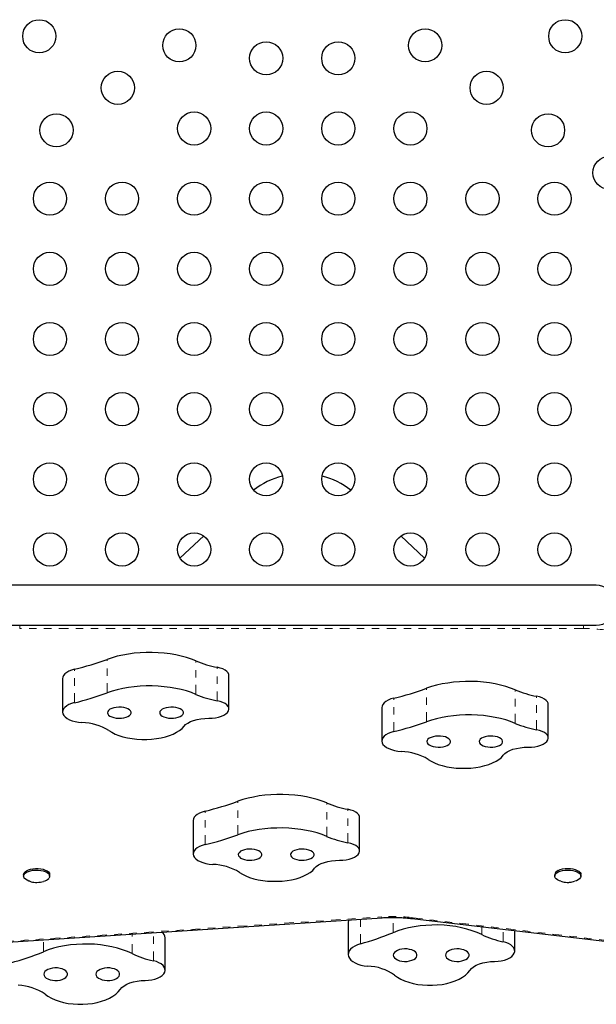
# Model space of a CAD drawing. Units: millimetres. Extents: x -118 to 80, y -132 to 41.
# Drawn here: x -59 to -51, y -74 to -61 of the extents above; entities that cross this region are included whole.
import ezdxf

# ---------------------------------------------------------------- set-up
doc = ezdxf.new("R2010")
doc.units = ezdxf.units.MM
doc.header["$LTSCALE"] = 20
doc.linetypes.add('PHANTOM', pattern=[0.0127, 0.00635, -0.00127, 0.00127, -0.00127, 0.00127, -0.00127])

msp = doc.modelspace()

# ---------------------------------------------------------------- linework, layer by layer
at = {"color": 7, "linetype": 'Continuous', "lineweight": 25}
for p, q in [((-56.501, -68.285), (-56.182, -67.989)), ((-53.545, -67.989), (-53.225, -68.285)), ((-50.926, -68.649), (-58.8, -68.649)), ((-58.8, -69.183), (-50.926, -69.183)), ((-55.845, -70.307), (-55.845, -69.858)), ((-58.073, -69.898), (-58.073, -70.347)), ((-53.798, -70.286), (-53.798, -70.734)), ((-51.57, -70.694), (-51.57, -70.246)), ((-56.323, -71.799), (-56.323, -72.248)), ((-54.095, -72.208), (-54.095, -71.76)), ((-58.594, -72.524), (-58.594, -72.545)), ((-58.245, -72.545), (-58.245, -72.524)), ((-51.482, -72.524), (-51.482, -72.545)), ((-51.133, -72.545), (-51.133, -72.524)), ((-61.979, -73.636), (-53.795, -73.102)), ((-54.247, -73.162), (-54.247, -73.593)), ((-53.392, -73.112), (-50.11, -73.497)), ((-52.019, -73.548), (-52.019, -73.273)), ((-56.699, -73.803), (-56.699, -73.372))]:
    msp.add_line(p, q, dxfattribs=at)
at = {"color": 8, "linetype": 'PHANTOM', "lineweight": 18}
for p, q in [((-58.646, -69.227), (-58.646, -69.183)), ((-51.097, -69.227), (-58.646, -69.227)), ((-51.097, -69.227), (-51.097, -69.183)), ((-57.474, -70.089), (-57.474, -69.641)), ((-56.286, -70.111), (-56.286, -69.663)), ((-56.001, -70.197), (-56.001, -69.748)), ((-57.911, -70.221), (-57.911, -69.773)), ((-53.199, -70.477), (-53.199, -70.028)), ((-52.011, -70.499), (-52.011, -70.05)), ((-51.726, -70.584), (-51.726, -70.136)), ((-53.635, -70.609), (-53.635, -70.16)), ((-55.725, -71.991), (-55.725, -71.542)), ((-54.536, -72.013), (-54.536, -71.564)), ((-56.161, -72.122), (-56.161, -71.674)), ((-54.252, -72.098), (-54.252, -71.649)), ((-61.986, -73.625), (-53.801, -73.091)), ((-54.085, -73.451), (-54.085, -73.121)), ((-53.648, -73.302), (-53.648, -73.097)), ((-53.38, -73.102), (-50.124, -73.484)), ((-57.14, -73.582), (-57.14, -73.32)), ((-56.855, -73.679), (-56.855, -73.302)), ((-52.46, -73.327), (-52.46, -73.221)), ((-52.175, -73.423), (-52.175, -73.255)), ((-58.328, -73.558), (-58.328, -73.398))]:
    msp.add_line(p, q, dxfattribs=at)
at = {"color": 7, "linetype": 'Continuous', "lineweight": 25, "flags": 128}
for points in [[(-50.926, -69.183), (-50.882, -69.179), (-50.84, -69.168), (-50.799, -69.151), (-50.762, -69.127), (-50.73, -69.097), (-50.703, -69.062), (-50.682, -69.023), (-50.668, -68.982), (-50.66, -68.938), (-50.66, -68.894), (-50.668, -68.851), (-50.682, -68.809), (-50.703, -68.77), (-50.73, -68.736), (-50.762, -68.706), (-50.799, -68.682), (-50.84, -68.664), (-50.882, -68.653), (-50.926, -68.649), (-50.926, -68.649)], [(-56.286, -69.663), (-56.348, -69.638), (-56.414, -69.617), (-56.484, -69.598), (-56.557, -69.582), (-56.633, -69.569), (-56.712, -69.559), (-56.791, -69.553), (-56.872, -69.55), (-56.952, -69.55), (-57.033, -69.553), (-57.112, -69.56), (-57.19, -69.57), (-57.266, -69.583), (-57.339, -69.6), (-57.409, -69.619), (-57.474, -69.641)], [(-55.845, -69.858), (-55.847, -69.843), (-55.856, -69.822), (-55.873, -69.803), (-55.897, -69.786), (-55.927, -69.77), (-55.962, -69.758), (-56.001, -69.748)], [(-57.911, -69.773), (-57.951, -69.784), (-57.987, -69.799), (-58.017, -69.816), (-58.042, -69.835), (-58.06, -69.856), (-58.07, -69.878), (-58.073, -69.898)], [(-56.286, -70.111), (-56.348, -70.087), (-56.414, -70.065), (-56.484, -70.046), (-56.557, -70.03), (-56.633, -70.017), (-56.712, -70.008), (-56.791, -70.001), (-56.872, -69.998), (-56.952, -69.998), (-57.033, -70.002), (-57.112, -70.009), (-57.19, -70.019), (-57.266, -70.032), (-57.339, -70.048), (-57.409, -70.067), (-57.474, -70.089)], [(-52.011, -70.05), (-52.073, -70.026), (-52.139, -70.004), (-52.209, -69.985), (-52.282, -69.969), (-52.358, -69.956), (-52.436, -69.947), (-52.516, -69.94), (-52.596, -69.937), (-52.677, -69.937), (-52.758, -69.941), (-52.837, -69.948), (-52.915, -69.958), (-52.991, -69.971), (-53.064, -69.987), (-53.133, -70.006), (-53.199, -70.028)], [(-51.57, -70.246), (-51.572, -70.23), (-51.581, -70.21), (-51.598, -70.191), (-51.622, -70.173), (-51.652, -70.158), (-51.687, -70.145), (-51.726, -70.136)], [(-57.911, -70.221), (-57.951, -70.233), (-57.987, -70.248), (-58.017, -70.265), (-58.042, -70.284), (-58.06, -70.305), (-58.07, -70.327), (-58.073, -70.349), (-58.069, -70.371), (-58.057, -70.393), (-58.038, -70.413), (-58.012, -70.432), (-57.981, -70.449), (-57.944, -70.463), (-57.903, -70.474), (-57.858, -70.482), (-57.812, -70.487)], [(-57.47, -70.356), (-57.466, -70.372), (-57.455, -70.387), (-57.437, -70.401), (-57.414, -70.412), (-57.385, -70.421), (-57.354, -70.427), (-57.32, -70.43), (-57.285, -70.429), (-57.252, -70.425), (-57.222, -70.417), (-57.196, -70.407), (-57.175, -70.394), (-57.161, -70.379), (-57.153, -70.364), (-57.153, -70.347), (-57.161, -70.332), (-57.175, -70.317), (-57.196, -70.304), (-57.222, -70.294), (-57.252, -70.286), (-57.285, -70.282), (-57.32, -70.281), (-57.354, -70.284), (-57.385, -70.29), (-57.414, -70.299), (-57.437, -70.31), (-57.455, -70.324), (-57.466, -70.34), (-57.47, -70.356)], [(-56.771, -70.356), (-56.768, -70.372), (-56.757, -70.387), (-56.739, -70.401), (-56.715, -70.412), (-56.687, -70.421), (-56.655, -70.427), (-56.621, -70.43), (-56.587, -70.429), (-56.554, -70.425), (-56.524, -70.417), (-56.497, -70.407), (-56.477, -70.394), (-56.462, -70.379), (-56.455, -70.364), (-56.455, -70.347), (-56.462, -70.332), (-56.477, -70.317), (-56.497, -70.304), (-56.524, -70.294), (-56.554, -70.286), (-56.587, -70.282), (-56.621, -70.281), (-56.655, -70.284), (-56.687, -70.29), (-56.715, -70.299), (-56.739, -70.31), (-56.757, -70.324), (-56.768, -70.34), (-56.771, -70.356)], [(-55.851, -70.332), (-55.845, -70.312), (-55.847, -70.291), (-55.856, -70.271), (-55.873, -70.252), (-55.897, -70.234), (-55.927, -70.219), (-55.962, -70.206), (-56.001, -70.197)], [(-53.635, -70.16), (-53.676, -70.172), (-53.712, -70.187), (-53.742, -70.204), (-53.767, -70.223), (-53.784, -70.244), (-53.795, -70.266), (-53.798, -70.286)], [(-56.113, -70.43), (-56.068, -70.429), (-56.024, -70.423), (-55.983, -70.415), (-55.945, -70.403), (-55.912, -70.389), (-55.885, -70.372), (-55.864, -70.353), (-55.851, -70.332)], [(-52.011, -70.499), (-52.073, -70.474), (-52.139, -70.453), (-52.209, -70.434), (-52.282, -70.418), (-52.358, -70.405), (-52.436, -70.395), (-52.516, -70.389), (-52.596, -70.386), (-52.677, -70.386), (-52.758, -70.389), (-52.837, -70.396), (-52.915, -70.406), (-52.991, -70.419), (-53.064, -70.436), (-53.133, -70.455), (-53.199, -70.477)], [(-57.453, -70.593), (-57.414, -70.618), (-57.368, -70.641), (-57.318, -70.661), (-57.263, -70.678), (-57.204, -70.691), (-57.142, -70.702), (-57.078, -70.709), (-57.012, -70.713), (-56.946, -70.713), (-56.881, -70.709), (-56.816, -70.702), (-56.754, -70.691), (-56.695, -70.678), (-56.64, -70.66), (-56.59, -70.641), (-56.545, -70.618), (-56.505, -70.593), (-56.472, -70.566), (-56.446, -70.538)], [(-56.446, -70.538), (-56.424, -70.515), (-56.395, -70.494), (-56.359, -70.475), (-56.317, -70.459), (-56.27, -70.446), (-56.22, -70.437), (-56.167, -70.432), (-56.113, -70.43)], [(-53.635, -70.609), (-53.676, -70.62), (-53.712, -70.635), (-53.742, -70.652), (-53.767, -70.671), (-53.784, -70.692), (-53.795, -70.714), (-53.798, -70.736), (-53.793, -70.759), (-53.782, -70.78), (-53.763, -70.801), (-53.737, -70.82), (-53.705, -70.836), (-53.669, -70.85), (-53.627, -70.862), (-53.583, -70.87), (-53.537, -70.875)], [(-53.195, -70.743), (-53.191, -70.759), (-53.18, -70.774), (-53.162, -70.788), (-53.139, -70.8), (-53.11, -70.809), (-53.078, -70.815), (-53.045, -70.818), (-53.01, -70.817), (-52.977, -70.812), (-52.947, -70.805), (-52.921, -70.794), (-52.9, -70.782), (-52.885, -70.767), (-52.878, -70.751), (-52.878, -70.735), (-52.885, -70.719), (-52.9, -70.705), (-52.921, -70.692), (-52.947, -70.681), (-52.977, -70.674), (-53.01, -70.67), (-53.045, -70.669), (-53.078, -70.671), (-53.11, -70.677), (-53.139, -70.686), (-53.162, -70.698), (-53.18, -70.712), (-53.191, -70.727), (-53.195, -70.743)], [(-52.496, -70.743), (-52.492, -70.759), (-52.482, -70.774), (-52.464, -70.788), (-52.44, -70.8), (-52.412, -70.809), (-52.38, -70.815), (-52.346, -70.818), (-52.312, -70.817), (-52.279, -70.812), (-52.248, -70.805), (-52.222, -70.794), (-52.201, -70.782), (-52.187, -70.767), (-52.18, -70.751), (-52.18, -70.735), (-52.187, -70.719), (-52.201, -70.705), (-52.222, -70.692), (-52.248, -70.681), (-52.279, -70.674), (-52.312, -70.67), (-52.346, -70.669), (-52.38, -70.671), (-52.412, -70.677), (-52.44, -70.686), (-52.464, -70.698), (-52.482, -70.712), (-52.492, -70.727), (-52.496, -70.743)], [(-51.575, -70.72), (-51.57, -70.699), (-51.572, -70.679), (-51.581, -70.658), (-51.598, -70.639), (-51.622, -70.622), (-51.652, -70.606), (-51.687, -70.594), (-51.726, -70.584)], [(-51.838, -70.818), (-51.793, -70.816), (-51.749, -70.811), (-51.708, -70.802), (-51.67, -70.791), (-51.637, -70.776), (-51.61, -70.759), (-51.589, -70.74), (-51.575, -70.72)], [(-53.178, -70.981), (-53.139, -71.006), (-53.093, -71.028), (-53.043, -71.048), (-52.988, -71.065), (-52.929, -71.079), (-52.867, -71.09), (-52.803, -71.097), (-52.737, -71.1), (-52.671, -71.1), (-52.605, -71.097), (-52.541, -71.09), (-52.479, -71.079), (-52.42, -71.065), (-52.365, -71.048), (-52.315, -71.028), (-52.269, -71.006), (-52.23, -70.981), (-52.197, -70.954), (-52.171, -70.925)], [(-52.171, -70.925), (-52.149, -70.902), (-52.12, -70.881), (-52.083, -70.862), (-52.042, -70.846), (-51.995, -70.834), (-51.945, -70.824), (-51.892, -70.819), (-51.838, -70.818)], [(-54.536, -71.564), (-54.598, -71.54), (-54.664, -71.518), (-54.734, -71.499), (-54.808, -71.483), (-54.884, -71.47), (-54.962, -71.46), (-55.041, -71.454), (-55.122, -71.451), (-55.203, -71.451), (-55.283, -71.455), (-55.363, -71.461), (-55.441, -71.471), (-55.516, -71.485), (-55.589, -71.501), (-55.659, -71.52), (-55.725, -71.542)], [(-56.161, -71.674), (-56.201, -71.686), (-56.237, -71.7), (-56.268, -71.718), (-56.292, -71.737), (-56.31, -71.757), (-56.32, -71.779), (-56.323, -71.799)], [(-54.095, -71.76), (-54.097, -71.744), (-54.107, -71.724), (-54.124, -71.704), (-54.147, -71.687), (-54.177, -71.672), (-54.212, -71.659), (-54.252, -71.649)], [(-54.536, -72.013), (-54.598, -71.988), (-54.664, -71.966), (-54.734, -71.948), (-54.808, -71.932), (-54.884, -71.919), (-54.962, -71.909), (-55.041, -71.903), (-55.122, -71.899), (-55.203, -71.9), (-55.283, -71.903), (-55.363, -71.91), (-55.441, -71.92), (-55.516, -71.933), (-55.589, -71.949), (-55.659, -71.969), (-55.725, -71.991)], [(-56.161, -72.122), (-56.201, -72.134), (-56.237, -72.149), (-56.268, -72.166), (-56.292, -72.185), (-56.31, -72.206), (-56.32, -72.228), (-56.323, -72.25), (-56.319, -72.272), (-56.307, -72.294), (-56.288, -72.315), (-56.262, -72.333), (-56.231, -72.35), (-56.194, -72.364), (-56.153, -72.376), (-56.109, -72.384), (-56.062, -72.388)], [(-54.101, -72.234), (-54.095, -72.213), (-54.097, -72.192), (-54.107, -72.172), (-54.124, -72.153), (-54.147, -72.135), (-54.177, -72.12), (-54.212, -72.107), (-54.252, -72.098)], [(-55.72, -72.257), (-55.716, -72.273), (-55.705, -72.288), (-55.688, -72.302), (-55.664, -72.314), (-55.636, -72.323), (-55.604, -72.329), (-55.57, -72.331), (-55.536, -72.33), (-55.503, -72.326), (-55.472, -72.319), (-55.446, -72.308), (-55.425, -72.295), (-55.411, -72.281), (-55.404, -72.265), (-55.404, -72.249), (-55.411, -72.233), (-55.425, -72.218), (-55.446, -72.206), (-55.472, -72.195), (-55.503, -72.188), (-55.536, -72.183), (-55.57, -72.182), (-55.604, -72.185), (-55.636, -72.191), (-55.664, -72.2), (-55.688, -72.212), (-55.705, -72.226), (-55.716, -72.241), (-55.72, -72.257)], [(-55.022, -72.257), (-55.018, -72.273), (-55.007, -72.288), (-54.989, -72.302), (-54.966, -72.314), (-54.937, -72.323), (-54.905, -72.329), (-54.871, -72.331), (-54.837, -72.33), (-54.804, -72.326), (-54.774, -72.319), (-54.748, -72.308), (-54.727, -72.295), (-54.712, -72.281), (-54.705, -72.265), (-54.705, -72.249), (-54.712, -72.233), (-54.727, -72.218), (-54.748, -72.206), (-54.774, -72.195), (-54.804, -72.188), (-54.837, -72.183), (-54.871, -72.182), (-54.905, -72.185), (-54.937, -72.191), (-54.966, -72.2), (-54.989, -72.212), (-55.007, -72.226), (-55.018, -72.241), (-55.022, -72.257)], [(-54.364, -72.331), (-54.319, -72.33), (-54.275, -72.325), (-54.233, -72.316), (-54.195, -72.305), (-54.162, -72.29), (-54.135, -72.273), (-54.114, -72.254), (-54.101, -72.234)], [(-54.697, -72.439), (-54.675, -72.416), (-54.645, -72.395), (-54.609, -72.376), (-54.567, -72.36), (-54.52, -72.347), (-54.47, -72.338), (-54.417, -72.333), (-54.364, -72.331)], [(-58.594, -72.524), (-58.593, -72.518), (-58.587, -72.502), (-58.574, -72.486), (-58.555, -72.472), (-58.53, -72.46), (-58.501, -72.451), (-58.468, -72.445), (-58.433, -72.442), (-58.398, -72.442), (-58.363, -72.446), (-58.331, -72.453), (-58.303, -72.463), (-58.279, -72.475), (-58.261, -72.489), (-58.249, -72.505), (-58.245, -72.521), (-58.245, -72.524)], [(-58.512, -72.614), (-58.522, -72.611), (-58.548, -72.6), (-58.569, -72.587), (-58.584, -72.572), (-58.592, -72.555), (-58.593, -72.539), (-58.587, -72.523), (-58.574, -72.507), (-58.555, -72.493), (-58.53, -72.481), (-58.501, -72.472), (-58.468, -72.466), (-58.433, -72.463), (-58.398, -72.463), (-58.363, -72.467), (-58.331, -72.474), (-58.303, -72.484), (-58.279, -72.496), (-58.261, -72.51), (-58.249, -72.526), (-58.245, -72.542), (-58.247, -72.559), (-58.257, -72.575), (-58.257, -72.575)], [(-55.703, -72.494), (-55.664, -72.519), (-55.619, -72.542), (-55.568, -72.562), (-55.513, -72.579), (-55.454, -72.593), (-55.392, -72.603), (-55.328, -72.611), (-55.262, -72.614), (-55.196, -72.614), (-55.131, -72.611), (-55.067, -72.603), (-55.005, -72.593), (-54.946, -72.579), (-54.891, -72.562), (-54.84, -72.542), (-54.795, -72.519), (-54.756, -72.494), (-54.723, -72.468), (-54.697, -72.439)], [(-51.401, -72.614), (-51.42, -72.607), (-51.445, -72.595), (-51.463, -72.581), (-51.476, -72.566), (-51.482, -72.55), (-51.48, -72.533), (-51.472, -72.517), (-51.456, -72.502), (-51.435, -72.489)], [(-51.435, -72.468), (-51.408, -72.457), (-51.377, -72.449), (-51.344, -72.444), (-51.309, -72.442), (-51.273, -72.443), (-51.24, -72.448), (-51.209, -72.456), (-51.182, -72.467), (-51.16, -72.48), (-51.144, -72.495), (-51.135, -72.511), (-51.133, -72.524)], [(-51.435, -72.489), (-51.408, -72.478), (-51.377, -72.47), (-51.344, -72.465), (-51.309, -72.463), (-51.273, -72.464), (-51.24, -72.469), (-51.209, -72.477), (-51.182, -72.488), (-51.16, -72.501), (-51.144, -72.516), (-51.135, -72.532), (-51.133, -72.548), (-51.138, -72.565), (-51.15, -72.58), (-51.168, -72.595), (-51.193, -72.607), (-51.215, -72.614)], [(-54.242, -73.131), (-54.244, -73.139), (-54.247, -73.162)], [(-52.46, -73.327), (-52.522, -73.3), (-52.588, -73.275), (-52.658, -73.254), (-52.732, -73.236), (-52.808, -73.221), (-52.886, -73.21), (-52.965, -73.203), (-53.046, -73.199), (-53.127, -73.2), (-53.207, -73.204), (-53.286, -73.211), (-53.364, -73.223), (-53.44, -73.237), (-53.513, -73.256), (-53.583, -73.278), (-53.648, -73.302)], [(-54.085, -73.451), (-54.125, -73.464), (-54.161, -73.481), (-54.192, -73.5), (-54.216, -73.522), (-54.234, -73.545), (-54.244, -73.57), (-54.247, -73.595), (-54.243, -73.62), (-54.231, -73.645), (-54.212, -73.668), (-54.186, -73.689), (-54.155, -73.708), (-54.118, -73.724), (-54.077, -73.737), (-54.032, -73.746), (-53.986, -73.751)], [(-52.025, -73.577), (-52.019, -73.553), (-52.021, -73.53), (-52.031, -73.507), (-52.048, -73.485), (-52.071, -73.466), (-52.101, -73.448), (-52.136, -73.434), (-52.175, -73.423)], [(-57.14, -73.582), (-57.202, -73.555), (-57.268, -73.53), (-57.338, -73.509), (-57.411, -73.491), (-57.487, -73.476), (-57.566, -73.465), (-57.645, -73.458), (-57.726, -73.455), (-57.806, -73.455), (-57.887, -73.459), (-57.966, -73.466), (-58.044, -73.478), (-58.12, -73.493), (-58.193, -73.511), (-58.263, -73.533), (-58.328, -73.558)], [(-53.644, -73.603), (-53.64, -73.621), (-53.629, -73.638), (-53.612, -73.654), (-53.588, -73.667), (-53.56, -73.677), (-53.528, -73.684), (-53.494, -73.687), (-53.46, -73.686), (-53.426, -73.681), (-53.396, -73.672), (-53.37, -73.661), (-53.349, -73.646), (-53.335, -73.63), (-53.327, -73.612), (-53.327, -73.594), (-53.335, -73.576), (-53.349, -73.559), (-53.37, -73.545), (-53.396, -73.533), (-53.426, -73.525), (-53.46, -73.52), (-53.494, -73.519), (-53.528, -73.522), (-53.56, -73.528), (-53.588, -73.539), (-53.612, -73.552), (-53.629, -73.567), (-53.64, -73.585), (-53.644, -73.603)], [(-52.945, -73.603), (-52.942, -73.621), (-52.931, -73.638), (-52.913, -73.654), (-52.89, -73.667), (-52.861, -73.677), (-52.829, -73.684), (-52.795, -73.687), (-52.761, -73.686), (-52.728, -73.681), (-52.698, -73.672), (-52.671, -73.661), (-52.651, -73.646), (-52.636, -73.63), (-52.629, -73.612), (-52.629, -73.594), (-52.636, -73.576), (-52.651, -73.559), (-52.671, -73.545), (-52.698, -73.533), (-52.728, -73.525), (-52.761, -73.52), (-52.795, -73.519), (-52.829, -73.522), (-52.861, -73.528), (-52.89, -73.539), (-52.913, -73.552), (-52.931, -73.567), (-52.942, -73.585), (-52.945, -73.603)], [(-52.288, -73.687), (-52.242, -73.685), (-52.198, -73.679), (-52.157, -73.67), (-52.119, -73.657), (-52.086, -73.64), (-52.059, -73.621), (-52.038, -73.6), (-52.025, -73.577)], [(-56.705, -73.832), (-56.699, -73.809), (-56.701, -73.785), (-56.71, -73.762), (-56.727, -73.741), (-56.751, -73.721), (-56.781, -73.704), (-56.816, -73.689), (-56.855, -73.679)], [(-52.621, -73.808), (-52.598, -73.782), (-52.569, -73.759), (-52.533, -73.737), (-52.491, -73.719), (-52.444, -73.705), (-52.394, -73.695), (-52.341, -73.689), (-52.288, -73.687)], [(-58.324, -73.858), (-58.32, -73.876), (-58.309, -73.893), (-58.291, -73.909), (-58.268, -73.922), (-58.239, -73.932), (-58.208, -73.939), (-58.174, -73.942), (-58.139, -73.941), (-58.106, -73.936), (-58.076, -73.928), (-58.05, -73.916), (-58.029, -73.901), (-58.015, -73.885), (-58.007, -73.867), (-58.007, -73.849), (-58.015, -73.831), (-58.029, -73.815), (-58.05, -73.8), (-58.076, -73.788), (-58.106, -73.78), (-58.139, -73.775), (-58.174, -73.774), (-58.208, -73.777), (-58.239, -73.784), (-58.268, -73.794), (-58.291, -73.807), (-58.309, -73.823), (-58.32, -73.84), (-58.324, -73.858)], [(-57.625, -73.858), (-57.622, -73.876), (-57.611, -73.893), (-57.593, -73.909), (-57.569, -73.922), (-57.541, -73.932), (-57.509, -73.939), (-57.475, -73.942), (-57.441, -73.941), (-57.408, -73.936), (-57.378, -73.928), (-57.351, -73.916), (-57.331, -73.901), (-57.316, -73.885), (-57.309, -73.867), (-57.309, -73.849), (-57.316, -73.831), (-57.331, -73.815), (-57.351, -73.8), (-57.378, -73.788), (-57.408, -73.78), (-57.441, -73.775), (-57.475, -73.774), (-57.509, -73.777), (-57.541, -73.784), (-57.569, -73.794), (-57.593, -73.807), (-57.611, -73.823), (-57.622, -73.84), (-57.625, -73.858)], [(-56.967, -73.942), (-56.922, -73.94), (-56.878, -73.935), (-56.837, -73.925), (-56.799, -73.912), (-56.766, -73.895), (-56.739, -73.876), (-56.718, -73.855), (-56.705, -73.832)], [(-53.627, -73.871), (-53.588, -73.899), (-53.543, -73.924), (-53.492, -73.947), (-53.437, -73.966), (-53.378, -73.982), (-53.316, -73.994), (-53.252, -74.002), (-53.186, -74.006), (-53.12, -74.006), (-53.055, -74.002), (-52.991, -73.994), (-52.929, -73.982), (-52.87, -73.966), (-52.815, -73.947), (-52.764, -73.924), (-52.719, -73.899), (-52.679, -73.871), (-52.647, -73.841), (-52.621, -73.808)], [(-57.3, -74.064), (-57.278, -74.038), (-57.249, -74.014), (-57.213, -73.993), (-57.171, -73.975), (-57.124, -73.96), (-57.074, -73.95), (-57.021, -73.944), (-56.967, -73.942)], [(-58.307, -74.126), (-58.268, -74.154), (-58.222, -74.18), (-58.172, -74.202), (-58.117, -74.221), (-58.058, -74.237), (-57.996, -74.249), (-57.932, -74.257), (-57.866, -74.261), (-57.8, -74.261), (-57.735, -74.257), (-57.67, -74.249), (-57.608, -74.237), (-57.549, -74.221), (-57.494, -74.202), (-57.444, -74.18), (-57.399, -74.154), (-57.359, -74.126), (-57.326, -74.096), (-57.3, -74.064)]]:
    msp.add_lwpolyline(points, dxfattribs=at)
at = {"color": 8, "linetype": 'PHANTOM', "lineweight": 18, "flags": 128}
for points in [[(-53.795, -73.102), (-53.795, -73.102), (-53.797, -73.1), (-53.799, -73.097), (-53.801, -73.091)], [(-53.392, -73.112), (-53.391, -73.112), (-53.387, -73.111), (-53.384, -73.107), (-53.38, -73.102)]]:
    msp.add_lwpolyline(points, dxfattribs=at)
at = {"color": 7, "linetype": 'Continuous', "lineweight": 25}
for centre in [(-58.384, -61.296), (-51.342, -61.296), (-56.509, -61.418), (-53.218, -61.418), (-55.346, -61.591), (-54.381, -61.591), (-57.332, -61.986), (-52.395, -61.986), (-58.154, -62.555), (-56.311, -62.531), (-55.346, -62.531), (-54.381, -62.531), (-53.415, -62.531), (-51.572, -62.555), (-50.75, -63.124), (-58.241, -63.471), (-57.276, -63.471), (-56.311, -63.471), (-55.346, -63.471), (-54.381, -63.471), (-53.415, -63.471), (-52.45, -63.471), (-51.485, -63.471), (-58.241, -64.411), (-57.276, -64.411), (-56.311, -64.411), (-55.346, -64.411), (-54.381, -64.411), (-53.415, -64.411), (-52.45, -64.411), (-51.485, -64.411), (-58.241, -65.351), (-57.276, -65.351), (-56.311, -65.351), (-55.346, -65.351), (-54.381, -65.351), (-53.415, -65.351), (-52.45, -65.351), (-51.485, -65.351), (-58.241, -66.29), (-57.276, -66.29), (-56.311, -66.29), (-55.346, -66.29), (-54.381, -66.29), (-53.415, -66.29), (-52.45, -66.29), (-51.485, -66.29), (-58.241, -67.23), (-57.276, -67.23), (-56.311, -67.23), (-55.346, -67.23), (-54.381, -67.23), (-53.415, -67.23), (-52.45, -67.23), (-51.485, -67.23), (-58.241, -68.17), (-57.276, -68.17), (-56.311, -68.17), (-55.346, -68.17), (-54.381, -68.17), (-53.415, -68.17), (-52.45, -68.17), (-51.485, -68.17)]:
    msp.add_circle(centre, 0.222, dxfattribs=at)
for centre, radius, start, end in [((-54.875, -68.194), 1.038, 104.0831, 127.9808), ((-54.851, -68.194), 1.038, 52.0192, 75.9169), ((-58.87, -65.806), 4.081, 283.5933, 289.995), ((-55.741, -68.36), 1.412, 247.279, 259.3607), ((-58.87, -66.255), 4.081, 283.5933, 289.995), ((-55.741, -68.809), 1.412, 247.279, 259.3607), ((-54.595, -66.194), 4.081, 283.5933, 289.995), ((-51.465, -68.748), 1.412, 247.279, 259.3607), ((-57.829, -71.203), 0.716, 58.3868, 88.6601), ((-54.595, -66.642), 4.081, 283.5933, 289.995), ((-51.465, -69.196), 1.412, 247.279, 259.3607), ((-53.553, -71.591), 0.716, 58.3868, 88.6601), ((-57.12, -67.707), 4.081, 283.5933, 289.995), ((-53.991, -70.262), 1.412, 247.279, 259.3607), ((-57.12, -68.156), 4.081, 283.5933, 289.995), ((-53.991, -70.71), 1.412, 247.279, 259.3607), ((-56.079, -73.104), 0.716, 58.3868, 88.6601), ((-51.413, -72.534), 0.0697, 108.2231, 171.6183), ((-58.364, -72.466), 0.153, 284.4808, 314.5419), ((-56.799, -73.38), 0.101, 4.2639, 57.6325), ((-55.071, -69.842), 3.741, 285.2807, 292.3438), ((-51.906, -72.157), 1.295, 244.6492, 257.978), ((-59.751, -70.097), 3.741, 285.2807, 292.3438), ((-56.586, -72.412), 1.295, 244.6492, 257.978), ((-54.007, -74.41), 0.66, 54.878, 88.1988), ((-58.686, -74.666), 0.66, 54.878, 88.1988)]:
    msp.add_arc(centre, radius, start, end, dxfattribs=at)
at = {"color": 8, "linetype": 'PHANTOM', "lineweight": 18}
for centre, radius, start, end in [((-51.084, -70.988), 1.761, 73.9503, 90.4064), ((-53.649, -75.414), 2.328, 83.3792, 93.7412)]:
    msp.add_arc(centre, radius, start, end, dxfattribs=at)
at = {"color": 7, "linetype": 'Continuous', "lineweight": 25}
for points, knots in [([(-58.511, -72.614), (-58.505, -72.616), (-58.487, -72.622), (-58.454, -72.627), (-58.413, -72.629), (-58.37, -72.625), (-58.341, -72.619), (-58.328, -72.615), (-58.327, -72.615)], [0, 0, 0, 0, 0.100734, 0.307729, 0.52653, 0.770903, 0.996206, 1, 1, 1, 1]), ([(-51.399, -72.614), (-51.391, -72.616), (-51.371, -72.622), (-51.336, -72.627), (-51.294, -72.629), (-51.253, -72.625), (-51.227, -72.617), (-51.216, -72.614)], [0, 0, 0, 0, 0.134144, 0.342438, 0.564203, 0.814062, 1, 1, 1, 1]), ([(-53.795, -73.102), (-53.781, -73.101), (-53.74, -73.099), (-53.672, -73.097), (-53.592, -73.097), (-53.511, -73.101), (-53.445, -73.106), (-53.405, -73.111), (-53.392, -73.112)], [0, 0, 0, 0, 0.103807, 0.302017, 0.50031, 0.698596, 0.896779, 1, 1, 1, 1])]:
    msp.add_open_spline(points, degree=3, knots=knots, dxfattribs=at)

doc.saveas('drawing.dxf')
